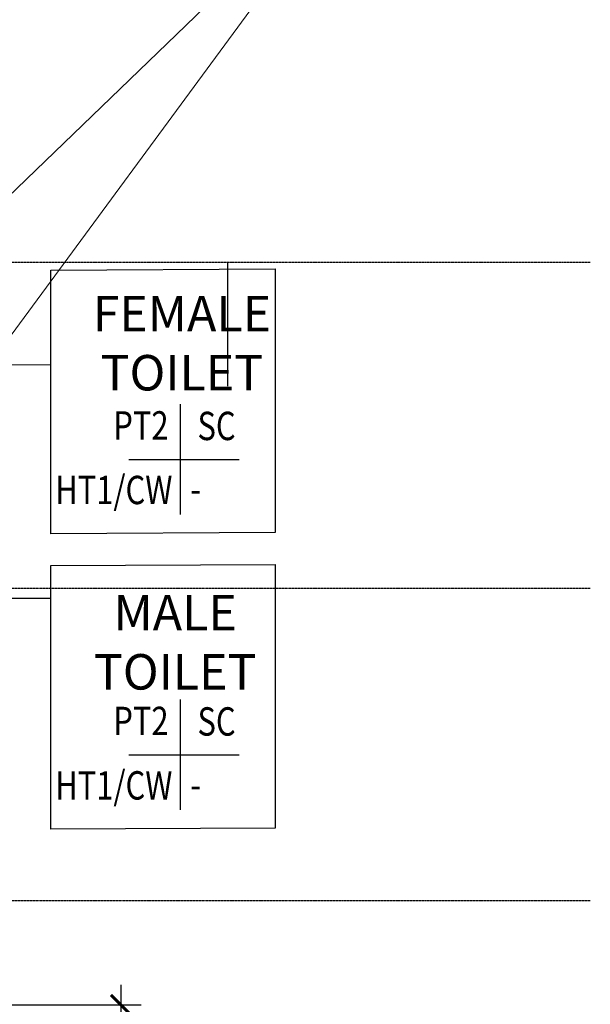
# Model space of a CAD drawing. Units: inches. Extents: x 115952 to 966119, y -755850 to 18208.
# Drawn here: x 182294 to 186548, y -293621 to -286290 of the extents above; entities that cross this region are included whole.
import ezdxf
from ezdxf.lldxf.tags import DXFTag

# ---------------------------------------------------------------- set-up
doc = ezdxf.new("R2010")
doc.units = ezdxf.units.IN
doc.header["$MEASUREMENT"] = 0
doc.linetypes.add('CENTER2', pattern=[1.125, 0.75, -0.125, 0.125, -0.125])
doc.linetypes.add('DASHDOT', pattern=[1, 0.5, -0.25, 0, -0.25])
for name, color, linetype in [('B1BROWN', 34, 'Continuous'), ('BDIM100', 15, 'Continuous'), ('BDIM200', 15, 'Continuous'), ('BDIM5', 15, 'Continuous'), ('BFIN1', 1, 'Continuous'), ('BGD8', 8, 'CENTER2'), ('BSPEC100', 15, 'Continuous'), ('BTXT3', 3, 'Continuous')]:
    doc.layers.add(name, color=color, linetype=linetype)
doc.layers.add('deshdot', color=252, linetype='DASHDOT', lineweight=15)
doc.styles.add('ARIAL', font='ARIAL.TTF', dxfattribs={"width": 0.8})
tags = doc.linetypes.add('HIDDEN', pattern=[0.375, 0.25, -0.125]).pattern_tags.tags
tags[6:7] = [DXFTag(74, 4), DXFTag(75, 0), DXFTag(340, '0'), DXFTag(46, 1.0), DXFTag(50, 0.0), DXFTag(44, 0.0), DXFTag(45, 0.0)]
tags[4:5] = [DXFTag(74, 4), DXFTag(75, 0), DXFTag(340, '0'), DXFTag(46, 1.0), DXFTag(50, 0.0), DXFTag(44, 0.0), DXFTag(45, 0.0)]
doc.dimstyles.new('DIM100', dxfattribs={"dimtxt": 180, "dimasz": 150, "dimexe": 150, "dimexo": 0, "dimgap": 70, "dimtad": 1, "dimtoh": 1, "dimdec": 0, "dimzin": 0, "dimdsep": 46, "dimtxsty": 'ARIAL', "dimblk": 'ARCHTICK', "dimcen": 0, "dimdle": 150, "dimclrd": 256, "dimclre": 256, "dimclrt": 1, "dimadec": 0, "dimazin": 0, "dimtfac": 1, "dimtdec": 0, "dimtmove": 0, "dimatfit": 3, "dimldrblk": 'DOT', "dimfxl": 0, "dimtolj": 1, "dimtzin": 0, "dimlwd": -1, "dimlwe": -1, "dimarcsym": 0})
doc.dimstyles.new('DIM100$7', dxfattribs={"dimtxt": 180, "dimasz": 150, "dimexe": 150, "dimexo": 0, "dimgap": 70, "dimtad": 1, "dimtoh": 1, "dimdec": 0, "dimzin": 0, "dimdsep": 46, "dimtxsty": 'ARIAL', "dimblk": 'ARCHTICK', "dimcen": 0, "dimdle": 150, "dimclrd": 256, "dimclre": 256, "dimclrt": 1, "dimadec": 0, "dimazin": 0, "dimtfac": 1, "dimtdec": 0, "dimtmove": 0, "dimatfit": 3, "dimldrblk": 'DOT', "dimfxl": 0, "dimtolj": 1, "dimtzin": 0, "dimlwd": -1, "dimlwe": -1, "dimarcsym": 0})
doc.dimstyles.new('DIM200', dxfattribs={"dimtxt": 360, "dimasz": 280, "dimexe": 280, "dimexo": 0, "dimgap": 140, "dimtad": 1, "dimdec": 0, "dimzin": 0, "dimdsep": 46, "dimtxsty": 'ARIAL', "dimblk1": 'ARCHTICK', "dimblk2": 'ARCHTICK', "dimsah": 1, "dimcen": 0.09, "dimdle": 280, "dimclrd": 256, "dimclre": 256, "dimclrt": 1, "dimadec": 0, "dimazin": 0, "dimtfac": 1, "dimtdec": 0, "dimtix": 1, "dimtmove": 2, "dimatfit": 3, "dimldrblk": 'DOT', "dimfxl": 0, "dimtolj": 1, "dimtzin": 0, "dimlwd": -1, "dimlwe": -1, "dimarcsym": 0})

# ---------------------------------------------------------------- blocks, each defined once
blk = doc.blocks.new('_ARCHTICK')
at = {"color": 0, "linetype": 'ByBlock', "const_width": 0.15}
blk.add_lwpolyline([(-0.5, -0.5), (0.5, 0.5)], dxfattribs=at)
blk = doc.blocks.new('_DOT')
at = {"color": 0, "linetype": 'ByBlock'}
blk.add_line((-0.5, 0), (-1, 0), dxfattribs=at)
at = {"color": 0, "linetype": 'ByBlock', "const_width": 0.5}
blk.add_lwpolyline([(-0.25, 0, 1), (0.25, 0, 1)], format="xyb", close=True, dxfattribs=at)
blk = doc.blocks.new('DOT')
at = {"layer": 'BDIM5', "color": 0, "linetype": 'ByBlock'}
blk.add_line((-0.5, 0), (-1, 0), dxfattribs=at)
blk.add_lwpolyline([(-0.25, 0, 0.5, 0.5, 1), (0.25, 0, 0.5, 0.5, 1)], format="xyseb", close=True, dxfattribs=at)
blk = doc.blocks.new('*D547')
at = {"layer": 'BDIM100'}
for p, q in [((183048.9, -293476.2), (183048.9, -297776.2)), ((181197.1, -293626.2), (183198.9, -293626.2)), ((181197.1, -297626.2), (183198.9, -297626.2))]:
    blk.add_line(p, q, dxfattribs=at)
at = {"layer": 'Defpoints', "color": 0}
for p in [(181197.1, -293626.2), (181197.1, -297626.2), (183048.9, -297626.2)]:
    blk.add_point(p, dxfattribs=at)
at = {"layer": 'BDIM100', "linetype": 'Continuous', "ltscale": 5, "xscale": 150, "yscale": 150, "zscale": 150}
for p, rotation in [((183048.9, -293626.2), 90), ((183048.9, -297626.2), 270)]:
    blk.add_blockref('_ARCHTICK', p, dxfattribs=dict(at, rotation=rotation))
at = {"layer": 'BDIM100', "color": 1, "linetype": 'Continuous', "ltscale": 5, "insert": (182887, -295626.2), "char_height": 180, "attachment_point": 5, "rotation": 90, "style": 'ARIAL'}
blk.add_mtext('\\A1;4000', dxfattribs=at)

msp = doc.modelspace()

# ---------------------------------------------------------------- linework, layer by layer
at = {"layer": 'B1BROWN', "ltscale": 5, "elevation": 8.2}
for points in [[(182526, -288153.9), (184197.6, -288145.7), (184197.6, -290108.9), (182526, -290117.1)], [(182526, -290354.4), (184197.6, -290346.1), (184197.6, -292309.3), (182526, -292317.5)]]:
    msp.add_lwpolyline(points, close=True, dxfattribs=at)
at = {"layer": 'BDIM200', "color": 1, "ltscale": 25}
msp.add_line((183845.9, -289018.9, -105494.7), (183845.9, -288101.8, -105494.7), dxfattribs=at)
at = {"layer": 'BFIN1'}
for p, q in [((183490.9, -289151.8, 8.2), (183490.9, -289973.3, 8.2)), ((183108.6, -289563.7, 8.2), (183930.1, -289563.7, 8.2)), ((183490.9, -291352.3, 8.2), (183490.9, -292173.7, 8.2)), ((183108.6, -291764.1, 8.2), (183930.1, -291764.1, 8.2))]:
    msp.add_line(p, q, dxfattribs=at)
at = {"layer": 'BGD8', "linetype": 'CENTER2', "ltscale": 10}
for p, q in [((186548, -288098, 30.4), (127922.8, -288098, 30.4)), ((186548, -290524.1, 30.4), (127922.8, -290524.1, 30.4)), ((186548, -292852, -1.3), (127922.8, -292852, -1.3))]:
    msp.add_line(p, q, dxfattribs=at)
at = {"layer": 'deshdot', "linetype": 'HIDDEN', "ltscale": 15}
for p in [(181091.8, -288685.7, 8.2), (181091.8, -290182, 8.2)]:
    msp.add_line(p, (184909.3, -285003.5, 8.2), dxfattribs=at)

# ---------------------------------------------------------------- texts
at = {"layer": 'BFIN1', "color": 1, "style": 'ARIAL', "width": 0.8}
for s, height, p in [('PT2', 211.24, (182991.9, -289416.7, 8.2)), ('SC', 211.24, (183619.4, -289420.5, 8.2)), ('HT1/CW', 211.24, (182558.8, -289897.4, 8.2)), ('-', 211.2, (183564.9, -289890.9, 8.2)), ('PT2', 211.24, (182991.9, -291617.1, 8.2)), ('SC', 211.24, (183619.4, -291620.9, 8.2)), ('HT1/CW', 211.24, (182558.8, -292096.7, 8.2)), ('-', 211.2, (183564.9, -292091.3, 8.2))]:
    msp.add_text(s, height=height, rotation=359.99994, dxfattribs=at).set_placement(p)
at = {"layer": 'BTXT3', "char_height": 264.044, "width": 5565.032, "attachment_point": 2, "style": 'ARIAL'}
for s, insert in [('{\\fArial|b1|i0|c0|p34;FEMALE \\PTOILET}', (183503, -288346.6, 8.2)), ('{\\fArial|b1|i0|c0|p34;MALE \\PTOILET}', (183453.1, -290573.5, 8.2))]:
    msp.add_mtext(s, dxfattribs=dict(at, insert=insert))

# ---------------------------------------------------------------- dimensions: what is measured, and where the dimension line sits
at = {"layer": 'BDIM100'}
dim = msp.add_aligned_dim(p1=(181197.1, -293626.2, 8.2), p2=(181197.1, -297626.2, 8.2), distance=1851.8, dimstyle='DIM100', dxfattribs=at)
dim.commit()
dim.dimension.update_dxf_attribs({"geometry": '*D547', "text_midpoint": (182887, -295626.2)})

# ---------------------------------------------------------------- leaders
at = {"layer": 'BSPEC100', "ltscale": 5}
for points, dimstyle, override in [([(180702.1, -288852.1, 8.2), (182526, -288860.3, 8.2)], 'DIM100$7', {"dimtad": 0}), ([(180148.6, -290589.6, 8.2), (182526, -290597.9, 8.2)], 'DIM200', {"dimgap": 140, "dimtad": 0, "dimldrblk": 'DOT', "dimfxl": 150})]:
    msp.add_leader(points, dimstyle=dimstyle, override=override, dxfattribs=at)

doc.saveas('drawing.dxf')
